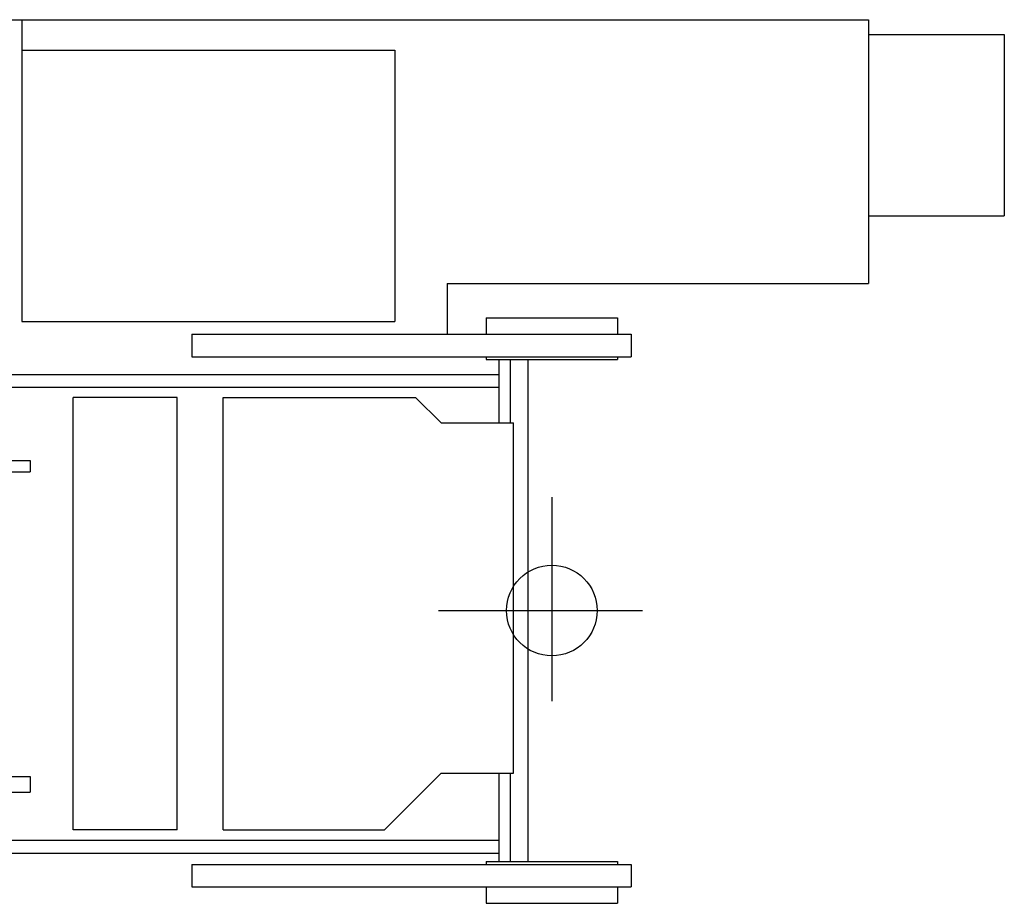
# Model space of a CAD drawing. Extents: x -832 to 9, y -82 to 512.
# Drawn here: x -303 to -266, y 213 to 246 of the extents above; entities that cross this region are included whole.
import ezdxf

# ---------------------------------------------------------------- set-up
doc = ezdxf.new("R2010")
doc.units = 0
doc.header["$MEASUREMENT"] = 0
doc.linetypes.add('CENTER', pattern=[12, 7.5, -1.5, 1.5, -1.5])
doc.layers.get('0').update_dxf_attribs({"linetype": 'CONTINUOUS'})

msp = doc.modelspace()

# ---------------------------------------------------------------- linework, layer by layer
at = {"color": 104, "linetype": 'Continuous'}
for p, q in [((-361.812, 245.705), (-271.495, 245.705)), ((-302.645, 245.705), (-302.645, 234.61)), ((-271.495, 245.705), (-271.495, 235.997)), ((-271.495, 245.163), (-266.495, 245.163)), ((-266.495, 245.163), (-266.495, 238.497)), ((-302.645, 244.588), (-288.92, 244.588)), ((-288.92, 244.588), (-288.92, 234.61)), ((-271.495, 238.497), (-266.495, 238.497)), ((-286.995, 235.997), (-286.995, 234.138)), ((-286.995, 235.997), (-271.495, 235.997)), ((-302.645, 234.61), (-288.92, 234.61)), ((-285.562, 234.738), (-285.562, 234.138)), ((-285.562, 234.738), (-280.729, 234.738)), ((-280.729, 234.738), (-280.729, 234.138)), ((-296.395, 234.138), (-280.229, 234.138)), ((-296.395, 234.138), (-296.395, 233.305)), ((-280.229, 234.138), (-280.229, 233.305)), ((-296.395, 233.305), (-280.229, 233.305)), ((-285.562, 233.305), (-285.562, 233.205)), ((-285.562, 233.205), (-280.729, 233.205)), ((-285.095, 233.205), (-285.095, 230.872)), ((-284.679, 233.205), (-284.679, 230.872)), ((-284.029, 233.205), (-284.029, 214.738)), ((-280.729, 233.305), (-280.729, 233.205)), ((-372.812, 232.655), (-285.095, 232.655)), ((-372.812, 232.188), (-285.095, 232.188)), ((-300.762, 215.903), (-300.762, 231.803)), ((-296.929, 231.803), (-300.762, 231.803)), ((-296.929, 215.903), (-296.929, 231.803)), ((-295.24, 215.905), (-295.24, 231.805)), ((-295.24, 231.805), (-288.157, 231.805)), ((-288.157, 231.805), (-287.224, 230.872)), ((-287.224, 230.872), (-284.557, 230.872)), ((-284.557, 217.988), (-284.557, 230.872)), ((-318.279, 229.489), (-302.346, 229.489)), ((-302.346, 229.489), (-302.346, 229.072)), ((-318.279, 229.072), (-302.346, 229.072)), ((-318.279, 217.872), (-302.346, 217.872)), ((-302.346, 217.872), (-302.346, 217.288)), ((-289.307, 215.905), (-287.224, 217.988)), ((-287.224, 217.988), (-284.557, 217.988)), ((-285.095, 217.988), (-285.095, 214.738)), ((-284.679, 217.988), (-284.679, 214.738)), ((-318.279, 217.288), (-302.346, 217.288)), ((-296.929, 215.903), (-300.762, 215.903)), ((-295.24, 215.905), (-289.307, 215.905)), ((-372.812, 215.522), (-285.095, 215.522)), ((-372.812, 215.055), (-285.095, 215.055)), ((-296.395, 214.638), (-296.395, 213.805)), ((-296.395, 214.638), (-280.229, 214.638)), ((-285.562, 214.738), (-280.729, 214.738)), ((-285.562, 214.738), (-285.562, 214.638)), ((-280.729, 214.738), (-280.729, 214.638)), ((-280.229, 214.638), (-280.229, 213.805)), ((-296.395, 213.805), (-280.229, 213.805)), ((-285.562, 213.805), (-285.562, 213.205)), ((-280.729, 213.805), (-280.729, 213.205)), ((-285.562, 213.205), (-280.729, 213.205))]:
    msp.add_line(p, q, dxfattribs=at)
at = {"color": 104, "linetype": 'CENTER'}
for p, q in [((-283.145, 228.138), (-283.145, 219.805)), ((-287.312, 223.972), (-278.979, 223.972))]:
    msp.add_line(p, q, dxfattribs=at)
at = {"color": 104, "linetype": 'Continuous'}
msp.add_circle((-283.145, 223.972), 1.667, dxfattribs=at)

doc.saveas('drawing.dxf')
